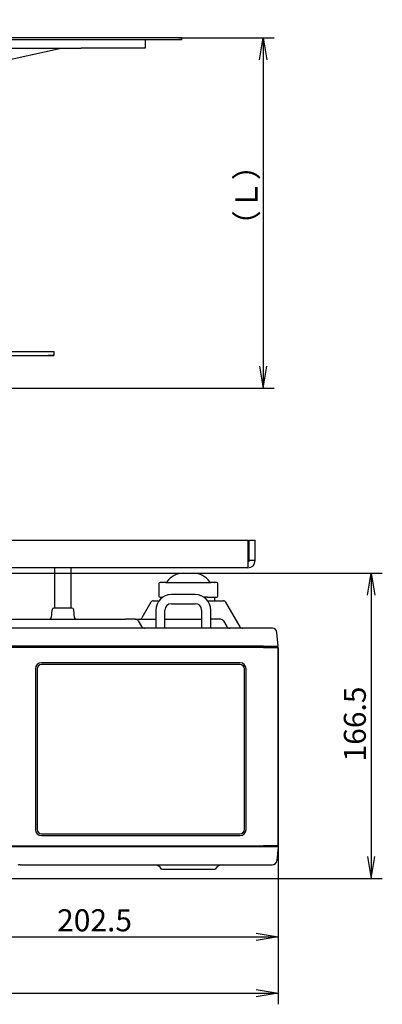
# Model space of a CAD drawing. Extents: x 75 to 1720, y 95 to 2052.
# Drawn here: x 433 to 631, y 99 to 636 of the extents above; entities that cross this region are included whole.
import ezdxf
from ezdxf.enums import TextEntityAlignment as Align
from ezdxf.lldxf.tags import DXFTag

# ---------------------------------------------------------------- set-up
doc = ezdxf.new("R2010")
doc.units = 0
for name, color, linetype in [('CAPELLA_BASE_001', 7, 'CONTINUOUS'), ('CAPELLA_COVER_FR', 7, 'CONTINUOUS'), ('CAPELLA_COVER_LE', 7, 'CONTINUOUS'), ('CAPELLA_COVER_TO', 7, 'CONTINUOUS'), ('CAPELLA_ROCK_FUC', 7, 'CONTINUOUS'), ('CAPELLA_STAND_FO', 7, 'CONTINUOUS'), ('DEFAULT', 7, 'CONTINUOUS'), ('DV2_ﾃﾞﾌｫﾙﾄ', 7, 'CONTINUOUS'), ('PART16_001_SEP-0', 7, 'CONTINUOUS'), ('PART17_001_SEP-0', 7, 'CONTINUOUS'), ('PART19_001_SEP-0', 7, 'CONTINUOUS'), ('PART23_001_SEP-0', 7, 'CONTINUOUS'), ('PART6_001_SEP-00', 7, 'CONTINUOUS'), ('TENTSURI_TYPE2_0', 7, 'CONTINUOUS'), ('TENTSURI_TYPE2_1', 7, 'CONTINUOUS')]:
    doc.layers.add(name, color=color, linetype=linetype)
doc.styles.add('SEACAD_SEANSI_TTF', font='seansi.ttf')
tags = doc.linetypes.add('CENTER2', pattern=[28.575, 19.05, -3.175, 3.175, -3.175]).pattern_tags.tags
tags[10:11] = [DXFTag(74, 4), DXFTag(75, 0), DXFTag(340, '0'), DXFTag(46, 0.0), DXFTag(50, 0.0), DXFTag(44, 0.0), DXFTag(45, 0.0)]
tags[8:9] = [DXFTag(74, 4), DXFTag(75, 0), DXFTag(340, '0'), DXFTag(46, 0.0), DXFTag(50, 0.0), DXFTag(44, 0.0), DXFTag(45, 0.0)]
tags[6:7] = [DXFTag(74, 4), DXFTag(75, 0), DXFTag(340, '0'), DXFTag(46, 0.0), DXFTag(50, 0.0), DXFTag(44, 0.0), DXFTag(45, 0.0)]
tags[4:5] = [DXFTag(74, 4), DXFTag(75, 0), DXFTag(340, '0'), DXFTag(46, 0.0), DXFTag(50, 0.0), DXFTag(44, 0.0), DXFTag(45, 0.0)]

# ---------------------------------------------------------------- blocks, each defined once
blk = doc.blocks.new('SE2')
at = {"layer": 'CAPELLA_BASE_001', "color": 7, "linetype": 'CONTINUOUS'}
for p, q in [((504.19, 318.47), (499.28, 309.97)), ((505.49, 319.22), (508.57, 319.22)), ((535.17, 319.22), (543.76, 319.22)), ((552.85, 304.97), (545.06, 318.47)), ((450.19, 314.31), (449.82, 310.13)), ((461.06, 315.22), (451.19, 315.22)), ((462.42, 310.13), (462.06, 314.31)), ((396.9, 309.22), (490.39, 309.22)), ((490.39, 309.22), (490.39, 309.2)), ((495.84, 309.2), (490.39, 309.2)), ((495.58, 309.22), (504.24, 309.22)), ((497.31, 308.22), (499.05, 305.22)), ((504.24, 309.22), (506.87, 309.22)), ((511.87, 309.22), (531.87, 309.22)), ((536.87, 309.22), (536.89, 309.22)), ((536.89, 309.22), (536.89, 309.2)), ((542.34, 309.2), (536.89, 309.2)), ((543.81, 308.22), (545.55, 305.22)), ((565.62, 304.22), (176.62, 304.22)), ((505.98, 304.22), (505.98, 304.24)), ((570.48, 304.22), (565.62, 304.22)), ((573.62, 294.42), (572.97, 301.94)), ((565.62, 294.42), (176.62, 294.42)), ((435.55, 294.42), (435.55, 293.8)), ((438.14, 293.8), (438.14, 294.42)), ((438.74, 293.8), (438.74, 294.42)), ((440.57, 293.8), (440.57, 294.42)), ((442.92, 294.42), (442.92, 293.8)), ((445.52, 293.8), (445.52, 294.42)), ((446.72, 293.8), (446.72, 294.42)), ((449.32, 293.8), (449.32, 294.42)), ((451.74, 293.8), (451.74, 294.42)), ((480.57, 294.42), (480.57, 293.8)), ((486.92, 294.42), (486.92, 293.8)), ((487.42, 294.42), (488.62, 294.42)), ((487.42, 293.92), (487.42, 294.42)), ((487.42, 294.42), (487.42, 294.42)), ((487.42, 293.92), (488.62, 293.92)), ((488.62, 294.42), (488.62, 293.92)), ((488.62, 294.42), (488.62, 294.42)), ((493.62, 293.92), (488.62, 293.92)), ((490.87, 293.8), (490.87, 293.92)), ((493.62, 294.42), (493.62, 294.42)), ((493.62, 294.42), (494.82, 294.42)), ((493.62, 293.92), (493.62, 294.42)), ((493.62, 293.92), (494.82, 293.92)), ((494.82, 294.42), (494.82, 293.92)), ((494.82, 294.42), (494.82, 294.42)), ((516.37, 293.8), (516.37, 294.42)), ((521.4, 294.42), (521.4, 293.8)), ((527.74, 293.8), (527.74, 294.42)), ((537, 293.8), (537, 294.42)), ((539.42, 294.42), (539.42, 293.8)), ((540.5, 293.8), (540.5, 294.42)), ((541.1, 293.8), (541.1, 294.42)), ((543.7, 294.42), (543.7, 293.8)), ((548.55, 294.42), (548.55, 293.8)), ((551.14, 293.8), (551.14, 294.42)), ((551.74, 293.8), (551.74, 294.42)), ((554.92, 294.42), (554.92, 293.8)), ((561.32, 293.8), (561.32, 294.42)), ((562.72, 293.8), (562.72, 294.42)), ((565.62, 294.42), (573.62, 294.42))]:
    blk.add_line(p, q, dxfattribs=at)
for centre, radius, start, end in [((505.49, 317.72), 1.5, 90, 150), ((543.76, 317.72), 1.5, 30, 90), ((451.19, 314.22), 1, 90, 175), ((461.06, 314.22), 1, 5, 90), ((448.83, 310.22), 1, 270, 355), ((463.42, 310.22), 1, 185, 270), ((495.58, 307.22), 2, 30, 82.752), ((497.98, 310.72), 1.5, 270, 330), ((542.08, 307.22), 2, 30, 82.752), ((500.78, 306.22), 2, 210, 270), ((547.28, 306.22), 2, 210, 270), ((554.15, 305.72), 1.5, 210, 270), ((570.48, 301.72), 2.5, 5, 90)]:
    blk.add_arc(centre, radius, start, end, dxfattribs=at)
at = {"layer": 'CAPELLA_COVER_FR', "color": 7, "linetype": 'CONTINUOUS'}
for p, q in [((565.62, 293.8), (176.62, 293.8)), ((565.62, 293.8), (573.61, 293.8)), ((573.61, 185.64), (573.61, 293.8)), ((552.84, 285.47), (444.41, 285.47)), ((441.12, 282.18), (441.12, 194.51)), ((442.03, 282.07), (442.03, 194.62)), ((552.73, 284.56), (444.52, 284.56)), ((555.22, 194.62), (555.22, 282.07)), ((556.12, 194.51), (556.12, 282.18)), ((444.41, 191.22), (552.84, 191.22)), ((444.52, 192.13), (552.73, 192.13)), ((409.06, 185.64), (565.62, 185.64)), ((573.61, 185.64), (565.62, 185.64))]:
    blk.add_line(p, q, dxfattribs=at)
for centre, start, end in [((444.52, 282.07), 90, 180), ((552.73, 282.07), 0, 90), ((444.52, 194.62), 180, 270), ((552.73, 194.62), 270, 0)]:
    blk.add_arc(centre, 2.49, start, end, dxfattribs=at)
for centre, major_axis in [((444.44, 282.16), (2.35, -2.35)), ((552.81, 282.16), (-2.35, -2.35)), ((444.44, 194.53), (2.35, 2.35)), ((552.81, 194.53), (-2.35, 2.35))]:
    blk.add_ellipse(centre, major_axis=major_axis, ratio=0.992433, start_param=2.359993, end_param=3.923193, dxfattribs=at)
at = {"layer": 'CAPELLA_COVER_LE', "color": 7, "linetype": 'CONTINUOUS'}
for p, q in [((564.62, 293.8), (564.62, 294.42)), ((565.2, 294.42), (565.22, 294.03)), ((565.22, 294.03), (565.62, 294.03)), ((565.24, 294.03), (565.24, 294.03)), ((565.24, 293.8), (565.24, 294.03)), ((565.24, 294.03), (565.62, 294.02)), ((565.62, 294.03), (566.48, 294.02)), ((565.62, 294.02), (566.48, 294.02)), ((566.48, 294.02), (567.75, 294.02)), ((571.03, 294.02), (567.75, 294.02)), ((567.75, 294.02), (567.75, 293.8)), ((570.65, 294.02), (570.61, 294.42)), ((571.66, 294), (571.03, 294.02)), ((571.66, 294.02), (571.03, 294.02)), ((571.12, 294.02), (571.2, 294.01)), ((571.66, 294), (573.62, 293.8)), ((573.62, 293.8), (573.62, 185.64)), ((564.62, 185.02), (564.62, 185.64)), ((565.22, 185.02), (565.22, 185.64)), ((567.75, 185.64), (567.75, 185.02)), ((571.03, 185.64), (571.03, 185.02)), ((571.1, 185.02), (571.13, 185.42)), ((571.1, 185.05), (571.1, 185.04)), ((571.13, 185.42), (573.62, 185.64))]:
    blk.add_line(p, q, dxfattribs=at)
at = {"layer": 'CAPELLA_COVER_TO', "color": 7, "linetype": 'CONTINUOUS'}
for p, q in [((565.62, 185.02), (408.17, 185.02)), ((431.42, 185.42), (435.42, 185.42)), ((432.72, 185.64), (432.72, 185.42)), ((435.42, 185.42), (436.62, 185.42)), ((435.42, 185.02), (435.42, 185.42)), ((450.12, 185.42), (436.62, 185.42)), ((436.62, 185.42), (436.62, 185.02)), ((442.62, 185.42), (442.62, 185.64)), ((443.82, 185.64), (443.82, 185.42)), ((450.12, 185.64), (450.12, 185.02)), ((456.12, 185.64), (456.12, 185.02)), ((481.22, 185.42), (456.12, 185.42)), ((481.22, 185.64), (481.22, 185.02)), ((482.42, 185.64), (482.42, 185.02)), ((492.42, 185.64), (492.42, 185.02)), ((493.62, 185.64), (493.62, 185.02)), ((496.62, 185.64), (496.62, 185.42)), ((496.62, 185.42), (509.32, 185.42)), ((509.32, 185.42), (510.52, 185.42)), ((509.32, 185.02), (509.32, 185.42)), ((510.52, 185.42), (515.12, 185.42)), ((510.52, 185.42), (510.52, 185.02)), ((515.12, 185.42), (516.32, 185.42)), ((515.12, 185.02), (515.12, 185.42)), ((516.32, 185.42), (547.62, 185.42)), ((516.32, 185.42), (516.32, 185.02)), ((525.62, 185.42), (525.62, 185.64)), ((526.82, 185.64), (526.82, 185.42)), ((535.42, 185.42), (535.42, 185.64)), ((536.62, 185.64), (536.62, 185.42)), ((537.22, 185.64), (537.14, 185.42)), ((541.32, 185.64), (541.32, 185.42)), ((547.62, 185.64), (547.62, 185.02)), ((553.62, 185.64), (553.62, 185.02)), ((553.62, 185.42), (556.62, 185.42)), ((556.62, 185.42), (557.82, 185.42)), ((556.62, 185.02), (556.62, 185.42)), ((557.82, 185.42), (562.42, 185.42)), ((557.82, 185.42), (557.82, 185.02)), ((562.42, 185.42), (563.62, 185.42)), ((562.42, 185.02), (562.42, 185.42)), ((563.28, 185.64), (563.22, 185.42)), ((563.62, 185.42), (563.62, 185.02)), ((573.6, 185.02), (565.62, 185.02)), ((573.6, 185.02), (572.94, 177.5)), ((432.74, 175.22), (565.62, 175.22)), ((538.87, 172.72), (510.38, 172.72)), ((565.62, 175.22), (570.45, 175.22))]:
    blk.add_line(p, q, dxfattribs=at)
for centre, radius, start, end in [((570.45, 177.72), 2.5, 270, 355), ((432.74, 170.22), 5, 90, 103.881), ((505.77, 170.22), 5, 33.0557, 90), ((510.38, 173.22), 0.5, 213.0557, 270), ((538.87, 173.22), 0.5, 270, 326.9443), ((543.48, 170.22), 5, 90, 146.9443)]:
    blk.add_arc(centre, radius, start, end, dxfattribs=at)
at = {"layer": 'CAPELLA_ROCK_FUC', "color": 7, "linetype": 'CONTINUOUS'}
for p, q in [((528.37, 322.62), (515.37, 322.62)), ((515.37, 317.62), (528.37, 317.62)), ((506.87, 314.12), (506.87, 304.22)), ((511.87, 304.22), (511.87, 314.12)), ((531.87, 314.12), (531.87, 304.22)), ((536.87, 304.22), (536.87, 314.12)), ((507.87, 294.22), (507.87, 294.1)), ((510.31, 294.12), (507.87, 294.12)), ((510.87, 294.37), (510.87, 294.42)), ((532.87, 294.22), (532.87, 294.1)), ((535.31, 294.12), (532.87, 294.12)), ((535.87, 294.37), (535.87, 294.42))]:
    blk.add_line(p, q, dxfattribs=at)
for centre, radius, start, end in [((515.37, 314.12), 8.5, 90, 180), ((528.37, 314.12), 8.5, 0, 90), ((515.37, 314.12), 3.5, 90, 180), ((528.37, 314.12), 3.5, 0, 90), ((364.45, 541.64), 285.99, 300.1015, 300.1782), ((688.62, -12.03), 354.23, 120.1203, 120.1854), ((389.45, 541.64), 285.99, 300.1015, 300.1782), ((713.62, -12.03), 354.23, 120.1203, 120.1854)]:
    blk.add_arc(centre, radius, start, end, dxfattribs=at)
for points, knots in [([(507.87, 294.22), (507.88, 294.23), (508.01, 294.26), (508.65, 294.31), (509.59, 294.36), (510.26, 294.39), (510.53, 294.41), (510.59, 294.42)], [0.2857623, 0.2857623, 0.2857623, 0.2857623, 0.3973082, 0.5357008, 0.6740935, 0.8124862, 0.8572149, 0.8572149, 0.8572149, 0.8572149]), ([(507.87, 294.12), (507.87, 294.13), (507.91, 294.14), (508.06, 294.16), (508.17, 294.17), (508.45, 294.19), (508.62, 294.2), (508.98, 294.22), (509.18, 294.23), (509.57, 294.25), (509.77, 294.27), (510.13, 294.29), (510.3, 294.3), (510.57, 294.32), (510.69, 294.33), (510.84, 294.35), (510.87, 294.36), (510.87, 294.37)], [0, 0, 0, 0, 0.125, 0.125, 0.25, 0.25, 0.375, 0.375, 0.5, 0.5, 0.625, 0.625, 0.75, 0.75, 0.875, 0.875, 1, 1, 1, 1]), ([(532.87, 294.22), (532.88, 294.23), (533.01, 294.26), (533.65, 294.31), (534.59, 294.36), (535.26, 294.39), (535.53, 294.41), (535.59, 294.42)], [0.2857623, 0.2857623, 0.2857623, 0.2857623, 0.3973082, 0.5357008, 0.6740935, 0.8124862, 0.8572149, 0.8572149, 0.8572149, 0.8572149]), ([(532.87, 294.12), (532.87, 294.13), (532.91, 294.14), (533.06, 294.16), (533.17, 294.17), (533.45, 294.19), (533.62, 294.2), (533.98, 294.22), (534.18, 294.23), (534.57, 294.25), (534.77, 294.27), (535.13, 294.29), (535.3, 294.3), (535.57, 294.32), (535.69, 294.33), (535.84, 294.35), (535.87, 294.36), (535.87, 294.37)], [0, 0, 0, 0, 0.125, 0.125, 0.25, 0.25, 0.375, 0.375, 0.5, 0.5, 0.625, 0.625, 0.75, 0.75, 0.875, 0.875, 1, 1, 1, 1])]:
    blk.add_open_spline(points, degree=3, knots=knots, dxfattribs=at)
at = {"layer": 'CAPELLA_STAND_FO', "color": 7, "linetype": 'CONTINUOUS'}
for p, q in [((521.84, 334.22), (527.4, 334.22)), ((508.6, 328.62), (508.6, 321.82)), ((512.42, 329.22), (509.2, 329.22)), ((510.17, 329.22), (510.34, 329.22)), ((512.42, 329.22), (512.6, 329.22)), ((512.6, 329.22), (515.53, 329.22)), ((515.53, 329.22), (520.53, 329.22)), ((520.53, 329.22), (522.35, 329.22)), ((522.35, 329.22), (522.37, 329.22)), ((522.37, 329.22), (526.88, 329.22)), ((526.88, 329.22), (526.89, 329.22)), ((526.89, 329.22), (528.72, 329.22)), ((528.72, 329.22), (533.72, 329.22)), ((533.72, 329.22), (536.64, 329.22)), ((536.64, 329.22), (536.83, 329.22)), ((540.04, 329.22), (536.83, 329.22)), ((537.82, 329.22), (537.76, 329.22)), ((538.91, 329.22), (539.08, 329.22)), ((540.64, 321.82), (540.64, 328.62)), ((509.2, 321.22), (510.68, 321.22)), ((510.12, 321.22), (510.12, 320.8)), ((534.67, 321.23), (533.03, 321.23)), ((535.14, 321.22), (534.67, 321.23)), ((535.14, 321.22), (537.14, 321.22)), ((537.14, 321.22), (540.04, 321.22)), ((539.12, 319.52), (539.12, 321.22))]:
    blk.add_line(p, q, dxfattribs=at)
for centre, radius, start, end in [((521.84, 323.22), 11, 90, 144.3143), ((527.4, 323.22), 11, 35.6857, 90), ((509.2, 328.62), 0.6, 90, 180), ((512.1, 330.22), 1, 270.0083, 324.3188), ((537.15, 330.22), 1, 215.6812, 269.9917), ((540.04, 328.62), 0.6, 0, 90), ((509.2, 321.82), 0.6, 180, 270), ((538.82, 319.52), 0.3, 270, 0), ((540.04, 321.82), 0.6, 270, 0)]:
    blk.add_arc(centre, radius, start, end, dxfattribs=at)
at = {"layer": 'PART6_001_SEP-00', "color": 7, "linetype": 'CONTINUOUS'}
for p, q in [((423.52, 455.22), (448.12, 455.22)), ((423.52, 452.92), (448.12, 452.92)), ((448.12, 455.22), (451.12, 455.22)), ((448.12, 452.92), (451.12, 452.92)), ((451.12, 455.22), (451.12, 452.92))]:
    blk.add_line(p, q, dxfattribs=at)
at = {"layer": 'TENTSURI_TYPE2_0', "color": 7, "linetype": 'CONTINUOUS'}
for p, q in [((423.52, 455.22), (448.12, 455.22)), ((423.52, 452.92), (448.12, 452.92)), ((448.12, 455.22), (451.12, 455.22)), ((451.12, 452.92), (448.12, 452.92)), ((451.12, 455.22), (451.12, 452.92)), ((185.03, 352.22), (557.22, 352.22)), ((557.22, 341.16), (557.22, 352.22)), ((557.92, 352.22), (561.12, 352.22)), ((557.92, 341.16), (557.92, 352.22)), ((561.12, 341.16), (561.12, 352.22)), ((561.12, 341.16), (557.92, 341.16)), ((557.19, 337.22), (185.06, 337.22))]:
    blk.add_line(p, q, dxfattribs=at)
for centre, radius, start, end in [((323.99, 340.93), 233.23, 359.0872, 0.0543), ((557.19, 341.16), 0.737, 270, 360), ((557.19, 341.16), 3.94, 270, 0)]:
    blk.add_arc(centre, radius, start, end, dxfattribs=at)
at = {"layer": 'TENTSURI_TYPE2_1', "color": 7, "linetype": 'CONTINUOUS'}
for p, q in [((451.62, 337.22), (451.62, 315.22)), ((460.62, 315.22), (460.62, 337.22))]:
    blk.add_line(p, q, dxfattribs=at)
blk = doc.blocks.new('SE3')
at = {"layer": 'DV2_ﾃﾞﾌｫﾙﾄ', "color": 7, "linetype": 'CENTER2'}
blk.add_line((371.12, 636.13), (371.12, 571.22), dxfattribs=at)
at = {"layer": 'PART16_001_SEP-0', "color": 7, "linetype": 'CONTINUOUS'}
for p, q in [((521.12, 626.18), (221.12, 626.18)), ((221.12, 626.18), (221.12, 625.18)), ((521.12, 625.18), (221.12, 625.18)), ((521.12, 625.18), (521.12, 626.18))]:
    blk.add_line(p, q, dxfattribs=at)
at = {"layer": 'PART17_001_SEP-0', "color": 7, "linetype": 'CONTINUOUS'}
for p, q in [((241.12, 620.68), (241.12, 625.18)), ((501.12, 625.18), (501.12, 620.68)), ((276.12, 620.68), (241.12, 620.68)), ((276.12, 620.68), (466.12, 620.68)), ((287.12, 620.68), (334.12, 610.18)), ((408.12, 610.18), (455.12, 620.68)), ((501.12, 620.68), (466.12, 620.68)), ((334.12, 610.18), (408.12, 610.18)), ((344.12, 610.18), (344.12, 599.14)), ((398.12, 570.4), (398.12, 610.18)), ((346.47, 570.4), (346.47, 588.18))]:
    blk.add_line(p, q, dxfattribs=at)
blk.add_arc((317.74, 587.81), 28.73, 0.7341, 23.3079, dxfattribs=at)
at = {"layer": 'PART19_001_SEP-0', "color": 7, "linetype": 'CONTINUOUS'}
for p, q in [((259.12, 620.68), (259.12, 618.18)), ((259.12, 618.18), (283.12, 618.18)), ((283.12, 618.18), (283.12, 620.68))]:
    blk.add_line(p, q, dxfattribs=at)
at = {"layer": 'PART23_001_SEP-0', "color": 7, "linetype": 'CONTINUOUS'}
for p, q in [((360.62, 620.68), (360.62, 618.68)), ((360.62, 618.68), (381.62, 618.68)), ((381.62, 618.68), (381.62, 620.68))]:
    blk.add_line(p, q, dxfattribs=at)
blk = doc.blocks.new('GDIMGGROUP1')
at = {"layer": 'DEFAULT', "color": 136, "linetype": 'CONTINUOUS'}
for p, q in [((371.12, 225.07), (371.12, 129.99)), ((573.61, 205.87), (573.61, 129.99)), ((371.12, 135.99), (573.61, 135.99))]:
    blk.add_line(p, q, dxfattribs=at)
for points in [[(383.12, 137.99), (371.12, 135.99), (383.12, 133.99)], [(561.61, 137.99), (573.61, 135.99), (561.61, 133.99)]]:
    blk.add_lwpolyline(points, dxfattribs=at)
at = {"layer": 'DEFAULT', "color": 136, "linetype": 'CONTINUOUS', "style": 'SEACAD_SEANSI_TTF'}
blk.add_text('202.5', height=12, dxfattribs=at).set_placement((452.98, 150.99), align=Align.TOP_LEFT)
blk = doc.blocks.new('GDIMGGROUP2')
at = {"layer": 'DEFAULT', "color": 136, "linetype": 'CONTINUOUS'}
for p, q in [((168.64, 201.07), (168.64, 99.17)), ((573.61, 195.26), (573.61, 99.17)), ((168.64, 105.17), (573.61, 105.17))]:
    blk.add_line(p, q, dxfattribs=at)
for points in [[(180.64, 107.17), (168.64, 105.17), (180.64, 103.17)], [(561.61, 107.17), (573.61, 105.17), (561.61, 103.17)]]:
    blk.add_lwpolyline(points, dxfattribs=at)
at = {"layer": 'DEFAULT', "color": 136, "linetype": 'CONTINUOUS', "style": 'SEACAD_SEANSI_TTF'}
blk.add_text('405', height=12, dxfattribs=at).set_placement((357.95, 120.17), align=Align.TOP_LEFT)
blk = doc.blocks.new('GDIMGGROUP3')
at = {"layer": 'DEFAULT', "color": 136, "linetype": 'CONTINUOUS'}
for p, q in [((222.42, 334.22), (630.52, 334.22)), ((624.52, 334.22), (624.52, 167.72)), ((375.92, 167.72), (630.52, 167.72))]:
    blk.add_line(p, q, dxfattribs=at)
for points in [[(622.52, 322.22), (624.52, 334.22), (626.52, 322.22)], [(622.52, 179.72), (624.52, 167.72), (626.52, 179.72)]]:
    blk.add_lwpolyline(points, dxfattribs=at)
at = {"layer": 'DEFAULT', "color": 136, "linetype": 'CONTINUOUS', "style": 'SEACAD_SEANSI_TTF'}
blk.add_text('166.5', height=12, rotation=90, dxfattribs=at).set_placement((609.52, 231.58), align=Align.TOP_LEFT)
blk = doc.blocks.new('GDIMGGROUP36')
at = {"layer": 'DEFAULT', "color": 136, "linetype": 'CONTINUOUS'}
for p, q in [((519.3, 626.18), (571.39, 626.18)), ((565.39, 626.18), (565.39, 435.22)), ((411.27, 435.22), (571.39, 435.22))]:
    blk.add_line(p, q, dxfattribs=at)
for points in [[(563.39, 614.18), (565.39, 626.18), (567.39, 614.18)], [(563.39, 447.22), (565.39, 435.22), (567.39, 447.22)]]:
    blk.add_lwpolyline(points, dxfattribs=at)
at = {"layer": 'DEFAULT', "color": 136, "linetype": 'CONTINUOUS', "style": 'SEACAD_SEANSI_TTF'}
blk.add_text('（Ｌ）', height=12, rotation=90, dxfattribs=at).set_placement((550.39, 515.83), align=Align.TOP_LEFT)

msp = doc.modelspace()

# ---------------------------------------------------------------- block references
at = {"layer": 'DEFAULT'}
for name in ['SE3', 'GDIMGGROUP36', 'SE2', 'GDIMGGROUP3', 'GDIMGGROUP1', 'GDIMGGROUP2']:
    msp.add_blockref(name, (0, 0), dxfattribs=at)

doc.saveas('drawing.dxf')
